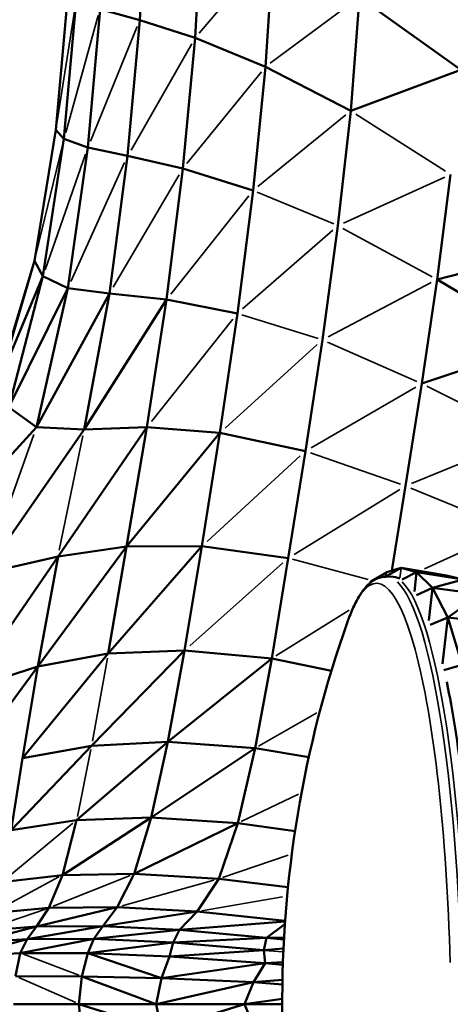
# Model space of a CAD drawing. Units: millimetres. Extents: x 67460 to 71020, y 16224 to 18825.
# Drawn here: x 69077 to 69118, y 17394 to 17488 of the extents above; entities that cross this region are included whole.
import ezdxf

# ---------------------------------------------------------------- set-up
doc = ezdxf.new("R2010")
doc.units = ezdxf.units.MM
doc.header["$MEASUREMENT"] = 0
doc.layers.add('MD_Visible', color=7, linetype='Continuous', lineweight=50)
doc.layers.add('MD_Visible Narrow', color=7, linetype='Continuous', lineweight=35)
doc.styles.get("Standard").update_dxf_attribs({"font": 'arial.ttf'})
doc.dimstyles.new('ISO-25$0', dxfattribs={"dimtxt": 2.5, "dimasz": 2.5, "dimexe": 1.25, "dimexo": 0.625, "dimtad": 1, "dimtxsty": 'Standard', "dimcen": 2.5, "dimadec": 0, "dimazin": 0, "dimtfac": 1, "dimtmove": 0, "dimatfit": 3, "dimfxl": 1, "dimarcsym": 0})

# ---------------------------------------------------------------- blocks, each defined once
blk = doc.blocks.new('*D5')
at = {"color": 0, "lineweight": -2, "transparency": 16777216}
for p, q in [((67690.247, 18566.821), (67639.247, 18566.821)), ((67640.247, 18486.821), (67640.247, 16304.364)), ((67690.247, 16224.364), (67639.247, 16224.364))]:
    blk.add_line(p, q, dxfattribs=at)
at = {"color": 0, "transparency": 16777216}
for points in [[(67626.913, 18486.821), (67653.58, 18486.821), (67640.247, 18566.821)], [(67626.913, 16304.364), (67653.58, 16304.364), (67640.247, 16224.364)]]:
    blk.add_solid(points, dxfattribs=at)
at = {"layer": 'Defpoints', "color": 0, "transparency": 16777216}
for p in [(69765.108, 18566.821), (67640.247, 16224.364), (69765.108, 16224.364)]:
    blk.add_point(p, dxfattribs=at)
at = {"color": 0, "lineweight": 13, "transparency": 16777216, "insert": (67538.937, 17394.227), "char_height": 120, "attachment_point": 5, "rotation": 90}
blk.add_mtext('235', dxfattribs=at)
blk = doc.blocks.new('*D6')
at = {"color": 0, "lineweight": -2, "transparency": 16777216}
for p, q in [((67695.158, 18594.457), (67695.158, 18645.457)), ((71019.113, 18594.457), (71019.113, 18645.457)), ((70939.113, 18644.457), (67775.158, 18644.457))]:
    blk.add_line(p, q, dxfattribs=at)
at = {"color": 0, "transparency": 16777216}
for points in [[(67775.158, 18657.79), (67775.158, 18631.124), (67695.158, 18644.457)], [(70939.113, 18657.79), (70939.113, 18631.124), (71019.113, 18644.457)]]:
    blk.add_solid(points, dxfattribs=at)
at = {"layer": 'Defpoints', "color": 0, "transparency": 16777216}
for p in [(67695.158, 18644.457), (71019.113, 17247.042), (67695.158, 17240.646)]:
    blk.add_point(p, dxfattribs=at)
at = {"color": 0, "lineweight": 13, "transparency": 16777216, "insert": (69357.135, 18745.767), "char_height": 120, "attachment_point": 5}
blk.add_mtext('330', dxfattribs=at)
blk = doc.blocks.new('CustomObjectsInViewport6_0')
at = {"layer": 'MD_Visible'}
for p, q in [((749.579, 1076.576), (750.276, 1089.065)), ((755.545, 1086.981), (754.833, 1074.882)), ((762.286, 1083.678), (761.529, 1072.138)), ((742.752, 1079.056), (741.59, 1066.142)), ((743.528, 1078.425), (742.366, 1065.271)), ((770.478, 1078.762), (769.632, 1067.943)), ((770.478, 1078.762), (780.103, 1071.838)), ((744.637, 1064.447), (745.799, 1077.623)), ((745.799, 1077.623), (749.579, 1076.576)), ((748.417, 1063.653), (749.579, 1076.576)), ((749.579, 1076.576), (754.833, 1074.882)), ((754.833, 1074.882), (753.666, 1062.446)), ((754.833, 1074.882), (761.529, 1072.138)), ((761.529, 1072.138), (760.346, 1060.381)), ((761.529, 1072.138), (769.632, 1067.943)), ((780.103, 1071.838), (769.632, 1067.943)), ((769.632, 1067.943), (768.415, 1057.016)), ((741.59, 1066.142), (739.553, 1053.67)), ((741.59, 1066.142), (742.366, 1065.271)), ((742.366, 1065.271), (740.357, 1052.207)), ((742.366, 1065.271), (744.637, 1064.447)), ((742.716, 1051.089), (744.637, 1064.447)), ((744.637, 1064.447), (748.417, 1063.653)), ((746.684, 1050.577), (748.417, 1063.653)), ((748.417, 1063.653), (753.666, 1062.446)), ((753.666, 1062.446), (752.114, 1049.998)), ((753.666, 1062.446), (760.346, 1060.381)), ((779.108, 1061.894), (777.836, 1051.907)), ((760.346, 1060.381), (758.859, 1048.679)), ((768.415, 1057.016), (766.942, 1046.162)), ((777.836, 1051.907), (789.443, 1054.857)), ((739.553, 1053.67), (736.232, 1042.4)), ((736.909, 1044.808), (739.553, 1053.67)), ((739.553, 1053.67), (740.357, 1052.207)), ((740.357, 1052.207), (736.232, 1042.4)), ((740.357, 1052.207), (737.118, 1039.758)), ((742.716, 1051.089), (740.357, 1052.207)), ((777.836, 1051.907), (776.385, 1041.99)), ((777.836, 1051.907), (787.953, 1045.872)), ((737.118, 1039.758), (742.716, 1051.089)), ((742.716, 1051.089), (739.74, 1037.847)), ((742.716, 1051.089), (746.684, 1050.577)), ((739.74, 1037.847), (746.684, 1050.577)), ((746.684, 1050.577), (744.273, 1037.631)), ((746.684, 1050.577), (752.114, 1049.998)), ((752.114, 1049.998), (744.273, 1037.631)), ((752.114, 1049.998), (750.247, 1037.865)), ((752.114, 1049.998), (758.859, 1048.679)), ((758.859, 1048.679), (757.195, 1037.302)), ((766.942, 1046.162), (765.326, 1035.561)), ((776.385, 1041.99), (787.953, 1045.872)), ((776.385, 1041.99), (774.848, 1032.261)), ((737.118, 1039.758), (739.74, 1037.847)), ((750.247, 1037.865), (741.799, 1025.557)), ((750.247, 1037.865), (744.273, 1037.631)), ((748.317, 1026.487), (750.247, 1037.865)), ((757.195, 1037.302), (750.247, 1037.865)), ((732.132, 1029.526), (739.74, 1037.847)), ((744.273, 1037.631), (734.797, 1023.957)), ((739.74, 1037.847), (744.273, 1037.631)), ((757.195, 1037.302), (748.317, 1026.487)), ((757.195, 1037.302), (755.478, 1026.524)), ((765.326, 1035.561), (757.195, 1037.302)), ((765.326, 1035.561), (763.68, 1025.396)), ((774.848, 1032.261), (773.544, 1024.203)), ((739.877, 1015.098), (748.317, 1026.487)), ((748.317, 1026.487), (741.799, 1025.557)), ((746.574, 1016.305), (755.478, 1026.524)), ((748.317, 1026.487), (746.574, 1016.305)), ((755.478, 1026.524), (748.317, 1026.487)), ((755.478, 1026.524), (753.832, 1016.615)), ((763.68, 1025.396), (755.478, 1026.524)), ((741.799, 1025.557), (733.117, 1012.886)), ((734.797, 1023.957), (741.799, 1025.557)), ((741.799, 1025.557), (739.877, 1015.098)), ((762.118, 1015.848), (763.68, 1025.396)), ((773.067, 1024.06), (771.577, 1023.196)), ((774.421, 1024.465), (772.891, 1023.624)), ((774.421, 1024.465), (773.067, 1024.06)), ((775.887, 1024.065), (774.421, 1024.465)), ((778.723, 1023.738), (774.421, 1024.465)), ((775.887, 1024.065), (774.516, 1023.345)), ((775.887, 1024.065), (775.698, 1022.218)), ((777.392, 1022.581), (775.887, 1024.065)), ((780.318, 1023.371), (775.887, 1024.065)), ((771.577, 1023.196), (771.369, 1022.939)), ((771.807, 1023.27), (771.577, 1023.196)), ((772.992, 1023.628), (773.436, 1023.631)), ((777.392, 1022.581), (780.318, 1023.371)), ((780.318, 1023.371), (778.723, 1023.738)), ((777.392, 1022.581), (775.885, 1021.855)), ((777.392, 1022.581), (777.058, 1019.468)), ((778.863, 1019.737), (777.392, 1022.581)), ((781.946, 1021.968), (777.392, 1022.581)), ((781.946, 1021.968), (778.863, 1019.737)), ((770.395, 1021.734), (770.354, 1021.633)), ((770.475, 1021.834), (770.395, 1021.734)), ((778.863, 1019.737), (777.17, 1019.058)), ((778.863, 1019.737), (778.358, 1015.347)), ((780.226, 1015.256), (778.863, 1019.737)), ((783.509, 1019.233), (778.863, 1019.737)), ((753.832, 1016.615), (744.997, 1007.551)), ((746.574, 1016.305), (753.832, 1016.615)), ((753.832, 1016.615), (752.23, 1007.902)), ((753.832, 1016.615), (762.118, 1015.848)), ((738.42, 1006.377), (746.574, 1016.305)), ((739.877, 1015.098), (746.574, 1016.305)), ((762.118, 1015.848), (752.23, 1007.902)), ((762.118, 1015.848), (760.555, 1007.313)), ((767.793, 1014.672), (762.118, 1015.848)), ((739.877, 1015.098), (732.025, 1004.421)), ((733.117, 1012.886), (739.877, 1015.098)), ((739.877, 1015.098), (738.42, 1006.377)), ((780.226, 1015.256), (778.492, 1014.732)), ((752.23, 1007.902), (743.563, 1000.458)), ((744.997, 1007.551), (752.23, 1007.902)), ((752.23, 1007.902), (750.646, 1000.709)), ((752.23, 1007.902), (760.555, 1007.313)), ((744.997, 1007.551), (737.342, 999.514)), ((738.42, 1006.377), (744.997, 1007.551)), ((760.555, 1007.313), (750.646, 1000.709)), ((760.555, 1007.313), (758.909, 1000.191)), ((760.555, 1007.313), (765.644, 1006.465)), ((738.42, 1006.377), (737.342, 999.514)), ((743.563, 1000.458), (737.342, 999.514)), ((750.646, 1000.709), (742.22, 995.243)), ((743.563, 1000.458), (742.22, 995.243)), ((750.646, 1000.709), (743.563, 1000.458)), ((750.646, 1000.709), (749.053, 995.362)), ((758.909, 1000.191), (750.646, 1000.709)), ((758.909, 1000.191), (749.053, 995.362)), ((758.909, 1000.191), (757.094, 994.877)), ((764.339, 999.432), (758.909, 1000.191)), ((742.22, 995.243), (736.433, 994.57)), ((742.22, 995.243), (740.915, 992.122)), ((749.053, 995.362), (742.22, 995.243)), ((749.053, 995.362), (747.425, 992.186)), ((757.094, 994.877), (749.053, 995.362)), ((757.094, 994.877), (755.026, 991.769)), ((763.664, 994.08), (757.094, 994.877)), ((740.915, 992.122), (735.482, 991.604)), ((747.425, 992.186), (739.761, 990.342)), ((740.915, 992.122), (739.761, 990.342)), ((747.425, 992.186), (740.915, 992.122)), ((747.425, 992.186), (746.05, 990.385)), ((755.026, 991.769), (747.425, 992.186)), ((755.026, 991.769), (746.05, 990.385)), ((755.026, 991.769), (753.357, 990.028)), ((763.39, 990.88), (755.026, 991.769)), ((739.761, 990.342), (733.752, 988.795)), ((739.761, 990.342), (734.564, 989.913)), ((746.05, 990.385), (738.869, 989.153)), ((739.761, 990.342), (738.869, 989.153)), ((746.05, 990.385), (739.761, 990.342)), ((746.05, 990.385), (745.215, 989.165)), ((746.05, 990.385), (753.357, 990.028)), ((753.357, 990.028), (763.385, 990.816)), ((763.368, 990.571), (761.609, 989.257)), ((738.869, 989.153), (733.12, 987.547)), ((738.869, 989.153), (733.752, 988.795)), ((745.215, 989.165), (738.21, 987.821)), ((738.869, 989.153), (738.21, 987.821)), ((745.215, 989.165), (738.869, 989.153)), ((745.215, 989.165), (744.646, 987.809)), ((753.357, 990.028), (745.215, 989.165)), ((752.737, 988.814), (745.215, 989.165)), ((753.357, 990.028), (752.737, 988.814)), ((761.609, 989.257), (752.737, 988.814)), ((753.357, 990.028), (761.609, 989.257)), ((761.609, 989.257), (761.382, 988.087)), ((761.609, 989.257), (763.288, 989.268)), ((761.609, 989.257), (763.279, 989.099)), ((752.737, 988.814), (744.646, 987.809)), ((752.413, 987.49), (752.737, 988.814)), ((761.382, 988.087), (752.737, 988.814)), ((763.236, 988.243), (761.382, 988.087)), ((738.21, 987.821), (733.12, 987.547)), ((738.21, 987.821), (737.757, 985.615)), ((744.646, 987.809), (738.21, 987.821)), ((744.07, 985.603), (744.646, 987.809)), ((744.646, 987.809), (752.413, 987.49)), ((744.646, 987.809), (751.629, 985.418)), ((751.629, 985.418), (752.413, 987.49)), ((761.382, 988.087), (752.413, 987.49)), ((752.413, 987.49), (761.493, 986.847)), ((761.382, 988.087), (761.493, 986.847)), ((751.629, 985.418), (761.493, 986.847)), ((761.493, 986.847), (760.382, 985.049)), ((763.184, 986.95), (761.493, 986.847)), ((761.493, 986.847), (763.175, 986.692)), ((737.757, 985.615), (744.07, 985.603)), ((744.07, 985.603), (743.779, 982.972)), ((744.07, 985.603), (751.629, 985.418)), ((744.07, 985.603), (751.123, 982.972)), ((751.123, 982.972), (751.629, 985.418)), ((751.629, 985.418), (760.382, 985.049)), ((751.123, 982.972), (760.382, 985.049)), ((760.382, 985.049), (759.521, 982.972)), ((760.382, 985.049), (763.14, 985.271)), ((760.382, 985.049), (763.132, 984.818)), ((737.581, 982.972), (743.779, 982.972)), ((743.779, 982.972), (751.123, 982.972)), ((743.779, 982.972), (751.629, 980.526)), ((743.779, 982.972), (744.07, 980.341)), ((751.123, 982.972), (759.521, 982.972)), ((751.123, 982.972), (751.629, 980.526)), ((759.521, 982.972), (751.629, 980.526)), ((759.521, 982.972), (763.121, 983.46)), ((759.521, 982.972), (763.122, 982.972)), ((759.521, 982.972), (760.382, 980.895))]:
    blk.add_line(p, q, dxfattribs=at)
at = {"layer": 'MD_Visible', "extrusion": (0, 0, -1)}
blk.add_arc((-870.979, 983.272), 107.858, 339.48489, 19.52588, dxfattribs=at)
at = {"layer": 'MD_Visible'}
for points, knots in [([(772.992, 1023.628), (772.631, 1023.625), (772.276, 1023.524), (771.657, 1023.197), (771.388, 1022.977), (770.9, 1022.46), (770.679, 1022.163), (770.261, 1021.489), (770.064, 1021.113), (769.684, 1020.279), (769.501, 1019.821), (769.324, 1019.322)], [1.5605798, 1.5605798, 1.5605798, 1.5605798, 1.6460648, 1.6460648, 1.7315499, 1.7315499, 1.817035, 1.817035, 1.90252, 1.90252, 1.9880051, 1.9880051, 1.9880051, 1.9880051]), ([(774.312, 1023.454), (774.043, 1023.568), (773.745, 1023.633), (773.442, 1023.632), (773.439, 1023.632), (773.436, 1023.631)], [7.77213178, 7.77213178, 7.77213178, 7.77213178, 7.84311799, 7.84311799, 7.84376507, 7.84376507, 7.84376507, 7.84376507]), ([(774.147, 941.235), (774.884, 941.241), (775.529, 941.64), (776.985, 943.21), (777.676, 944.866), (778.983, 949.455), (779.55, 952.364), (780.471, 959.061), (780.828, 962.814), (781.319, 970.839), (781.453, 975.104), (781.488, 983.734), (781.389, 988.096), (780.969, 996.486), (780.647, 1000.513), (779.824, 1007.714), (779.329, 1010.908), (778.764, 1013.611)], [4.702172, 4.702172, 4.702172, 4.702172, 4.876295, 4.876295, 5.215824, 5.215824, 5.550765, 5.550765, 5.874834, 5.874834, 6.196684, 6.196684, 6.517987, 6.517987, 6.839466, 6.839466, 7.151159, 7.151159, 7.151159, 7.151159])]:
    blk.add_open_spline(points, degree=3, knots=knots, dxfattribs=at)
at = {"layer": 'MD_Visible Narrow'}
for p, q in [((755.206, 1075.322), (761.913, 1083.238)), ((770.031, 1078.43), (761.977, 1072.47)), ((741.687, 1066.756), (743.431, 1077.811)), ((742.538, 1065.889), (745.627, 1077.006)), ((744.884, 1065.053), (749.331, 1075.97)), ((748.738, 1064.215), (754.513, 1074.321)), ((754.059, 1062.93), (761.136, 1071.654)), ((760.81, 1060.759), (769.168, 1067.565)), ((770.106, 1067.641), (778.634, 1062.196)), ((739.694, 1054.25), (742.226, 1064.691)), ((740.571, 1052.819), (744.423, 1063.835)), ((743.001, 1051.717), (748.132, 1063.025)), ((747.033, 1051.171), (753.317, 1061.852)), ((768.95, 1057.26), (778.573, 1061.65)), ((759.934, 1059.862), (752.526, 1050.517)), ((760.749, 1060.213), (768.012, 1057.184)), ((759.337, 1049.096), (767.938, 1056.599)), ((768.887, 1056.761), (777.365, 1052.162)), ((767.487, 1046.449), (777.292, 1051.619)), ((759.264, 1048.553), (766.538, 1046.288)), ((758.429, 1048.138), (750.678, 1038.406)), ((766.455, 1045.719), (757.683, 1037.745)), ((767.414, 1045.953), (775.913, 1042.199)), ((775.832, 1041.669), (765.879, 1035.883)), ((776.883, 1041.739), (785.848, 1037.22)), ((739.493, 1037.152), (735.044, 1024.651)), ((744.149, 1037.027), (741.922, 1026.161)), ((785.771, 1036.734), (775.423, 1032.496)), ((764.833, 1035.11), (755.97, 1026.976)), ((774.372, 1032.426), (765.802, 1035.396)), ((774.29, 1031.918), (764.238, 1025.74)), ((784.343, 1028.349), (775.348, 1032.055)), ((784.411, 1027.944), (776.64, 1024.362)), ((763.187, 1024.957), (754.324, 1017.054)), ((771.295, 1023.371), (764.081, 1025.29)), ((773.057, 1024.038), (772.875, 1023.645)), ((774.285, 1023.518), (774.414, 1024.415)), ((778.581, 1023.754), (776.029, 1024.048)), ((771.578, 1023.192), (771.583, 1023.119)), ((771.579, 1023.193), (771.612, 1023.142)), ((770.407, 1021.724), (770.395, 1021.733)), ((770.395, 1021.732), (770.397, 1021.707)), ((769.478, 1020.436), (762.505, 1016.089)), ((746.495, 1015.867), (745.076, 1007.989)), ((760.863, 1007.49), (766.396, 1010.663)), ((744.925, 1007.197), (743.635, 1000.813)), ((764.652, 1002.926), (759.211, 1000.335)), ((743.206, 1000.164), (736.789, 994.865)), ((763.683, 997.125), (757.441, 994.995)), ((741.883, 995.061), (735.819, 991.786)), ((748.646, 995.2), (741.322, 992.284)), ((756.61, 994.742), (747.909, 992.32)), ((763.154, 993.162), (755.454, 991.842)), ((740.598, 992.011), (734.881, 990.023)), ((738.503, 987.71), (743.777, 985.714)), ((761.474, 988.08), (763.13, 987.952)), ((738.058, 985.483), (743.478, 983.104))]:
    blk.add_line(p, q, dxfattribs=at)
at = {"layer": 'MD_Visible Narrow', "extrusion": (0, 0, -1)}
for centre, major_axis, start_param, end_param in [((772.434, 982.421), (-0.35, 40.575), 5.95516, 7.744365), ((773.792, 982.433), (-0.356, 41.198), 0.15708, 2.984513)]:
    blk.add_ellipse(centre, major_axis=major_axis, ratio=0.165976, start_param=start_param, end_param=end_param, dxfattribs=at)
at = {"layer": 'MD_Visible Narrow'}
blk.add_ellipse((773.348, 982.429), major_axis=(0.356, -41.198), ratio=0.165976, start_param=0.15708, end_param=2.984513, dxfattribs=at)

msp = doc.modelspace()

# ---------------------------------------------------------------- block references
at = {"lineweight": 13}
msp.add_blockref('CustomObjectsInViewport6_0', (68339.317, 16411.255), dxfattribs=at)

# ---------------------------------------------------------------- dimensions: what is measured, and where the dimension line sits
dim = msp.add_linear_dim(base=(67695.158, 18644.457), p1=(71019.113, 17247.042), p2=(67695.158, 17240.646), text='330', dimstyle='ISO-25$0', override={"dimtxt": 120, "dimasz": 80, "dimexe": 1, "dimgap": 40, "dimtad": 2, "dimdec": 0, "dimtdec": 0, "dimfxl": 50, "dimfxlon": 1}, dxfattribs=at)
dim.commit()
dim.dimension.update_dxf_attribs({"geometry": '*D6', "text_midpoint": (69357.135, 18644.457), "dimtype": 160})
dim = msp.add_linear_dim(base=(67640.247, 16224.364), p1=(69765.108, 18566.821), p2=(69765.108, 16224.364), angle=270, text='235', dimstyle='ISO-25$0', override={"dimtxt": 120, "dimasz": 80, "dimexe": 1, "dimgap": 40, "dimtad": 2, "dimdec": 0, "dimtdec": 0, "dimfxl": 50, "dimfxlon": 1}, dxfattribs=at)
dim.commit()
dim.dimension.update_dxf_attribs({"geometry": '*D5', "text_midpoint": (67640.247, 17394.227), "dimtype": 160})

doc.saveas('drawing.dxf')
